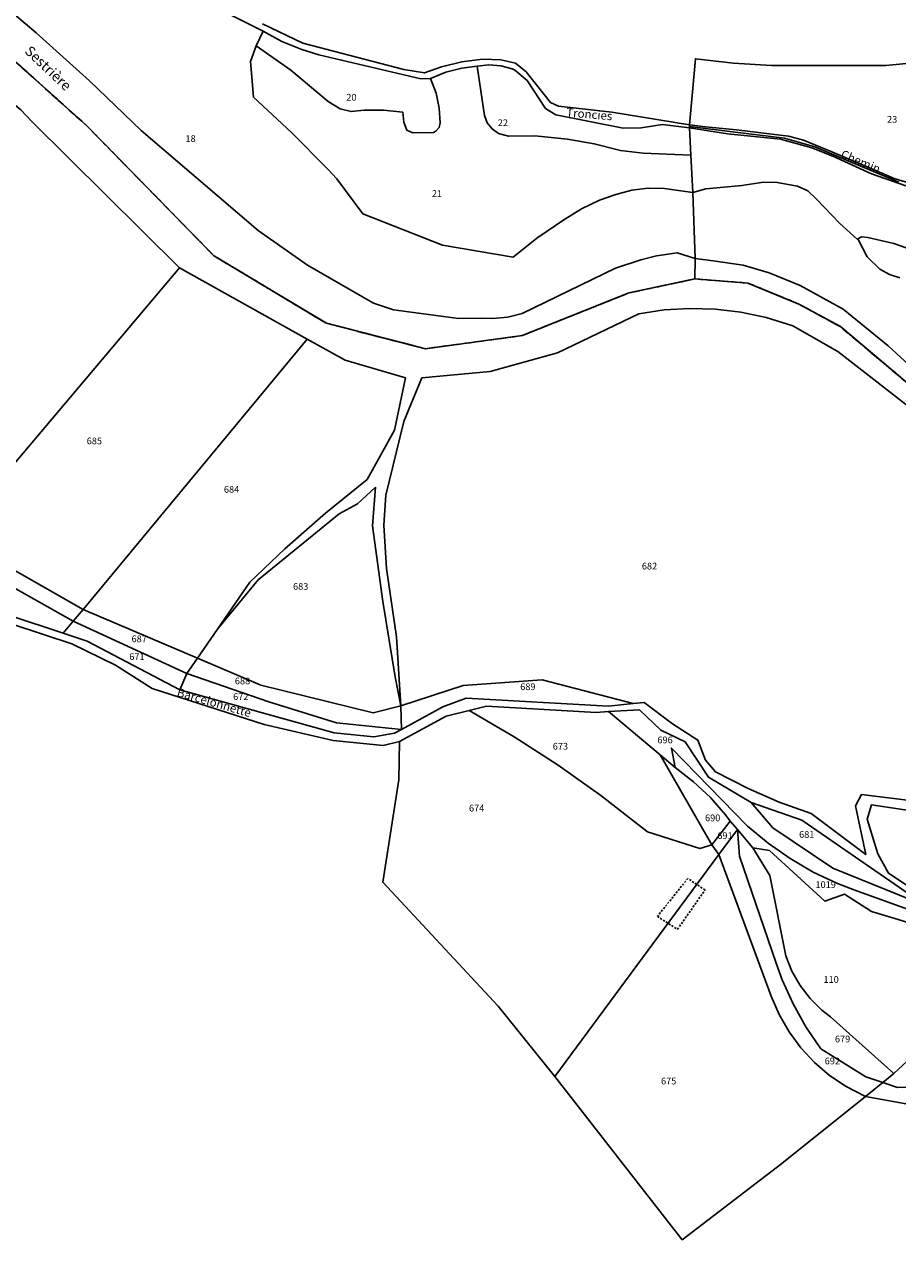
# Model space of a CAD drawing. Units: metres. Extents: x 1002044 to 1011443, y 6353638 to 6368369.
# Drawn here: x 1007106 to 1007365, y 6361604 to 6361964 of the extents above; entities that cross this region are included whole.
import ezdxf
from ezdxf.enums import TextEntityAlignment as Align

# ---------------------------------------------------------------- set-up
doc = ezdxf.new("R2010")
doc.units = ezdxf.units.M
doc.linetypes.add('TOPO1', pattern=[1, 0.6, -0.4])
doc.linetypes.add('TOPO2', pattern=[2.4, 2, -0.4])
for name, color, linetype in [('ig_cad_detail_lineaire', 252, 'TOPO1'), ('ig_cad_divers_texte', 8, 'CONTINUOUS'), ('ig_cad_hydro', 140, 'CONTINUOUS'), ('ig_cad_lieudit', 7, 'ByLayer'), ('ig_cad_nom_voie', 8, 'CONTINUOUS'), ('ig_cad_parcel', 3, 'CONTINUOUS'), ('ig_cad_parcel_num', 3, 'CONTINUOUS'), ('ig_cad_section', 20, 'TOPO2')]:
    doc.layers.add(name, color=color, linetype=linetype)
doc.styles.add('Times New Roman', font='times.ttf')

msp = doc.modelspace()

# ---------------------------------------------------------------- linework, layer by layer
at = {"layer": 'ig_cad_detail_lineaire'}
for points in [[(1007303.09, 6361710.84), (1007294.04, 6361699.55)], [(1007294.04, 6361699.55), (1007300.01, 6361695.73), (1007308.18, 6361707.38), (1007303.09, 6361710.84)]]:
    msp.add_lwpolyline(points, dxfattribs=at)
at = {"layer": 'ig_cad_hydro'}
for points in [[(1007091.35, 6361964.22), (1007124.64, 6361934.25), (1007162.42, 6361895.65), (1007195.78, 6361875.6), (1007225.17, 6361868.07), (1007253.89, 6361871.94), (1007285.61, 6361884.62), (1007305.18, 6361888.77), (1007305.22, 6361894.87), (1007299.96, 6361896.52), (1007293.76, 6361895.6), (1007289.15, 6361894.46), (1007281.59, 6361891.96), (1007253.94, 6361878.55), (1007249.64, 6361877.46), (1007245.22, 6361877.04), (1007241.88, 6361877.17), (1007235.04, 6361877.06), (1007215.67, 6361879.63), (1007209.79, 6361881.62), (1007190.22, 6361892.81), (1007175.55, 6361903.19), (1007140.86, 6361932.86), (1007125.47, 6361947.58), (1007109.63, 6361961.8), (1007103.11, 6361967.4)], [(1007372.65, 6361854.17), (1007348.36, 6361874.61), (1007336.02, 6361881.33), (1007320.89, 6361887.54), (1007305.18, 6361888.77), (1007285.61, 6361884.62), (1007253.89, 6361871.94), (1007225.17, 6361868.07), (1007195.78, 6361875.6), (1007162.42, 6361895.65), (1007124.64, 6361934.25), (1007091.35, 6361964.22)], [(1007105.11, 6361938.99), (1007108.41, 6361935.51), (1007152.15, 6361892.09), (1007190.07, 6361870.93), (1007201.36, 6361864.62), (1007219.24, 6361859.42), (1007215.97, 6361843.88), (1007207.91, 6361829.25), (1007195.49, 6361819.23), (1007183.49, 6361808.68), (1007173.1, 6361798.78), (1007163.47, 6361784.78), (1007175.58, 6361799.47), (1007199.59, 6361819.01), (1007205.06, 6361822.06), (1007210.37, 6361826.95), (1007209.51, 6361815.44), (1007212.55, 6361792.99), (1007216.24, 6361770.65), (1007217.86, 6361762.03), (1007216.57, 6361782.52), (1007213.62, 6361802.85), (1007212.81, 6361815.68), (1007213.4, 6361824.55), (1007218.76, 6361846.5), (1007224.08, 6361859.39), (1007244.42, 6361861.28), (1007264.43, 6361866.88), (1007288.53, 6361878.42), (1007296.07, 6361879.55), (1007303.67, 6361879.99), (1007311.29, 6361879.76), (1007318.86, 6361878.86), (1007326.31, 6361877.28), (1007334.27, 6361874.81), (1007347.6, 6361867.26), (1007373, 6361847.42)], [(1007373.48, 6361858.85), (1007362.52, 6361868.9), (1007349.14, 6361879.84), (1007336.47, 6361886.87), (1007327.25, 6361890.6), (1007319.53, 6361892.88), (1007310.63, 6361894.11), (1007305.22, 6361894.87), (1007305.18, 6361888.77), (1007320.89, 6361887.54), (1007336.02, 6361881.33), (1007348.36, 6361874.61), (1007372.65, 6361854.17)]]:
    msp.add_lwpolyline(points, dxfattribs=at)
at = {"layer": 'ig_cad_lieudit'}
for points in [[(1007091.35, 6361964.22), (1007124.64, 6361934.25), (1007162.42, 6361895.65), (1007195.78, 6361875.6), (1007225.17, 6361868.07), (1007253.89, 6361871.94), (1007285.61, 6361884.62), (1007305.18, 6361888.77), (1007305.22, 6361894.87), (1007304.54, 6361914.44), (1007303.99, 6361925.47), (1007303.58, 6361933.6), (1007303.53, 6361934.02), (1007303.58, 6361934.52), (1007280.51, 6361938.23), (1007264.73, 6361940.02), (1007262.32, 6361941.14), (1007255.13, 6361950.22), (1007251.95, 6361952.85), (1007247.57, 6361953.77), (1007242.11, 6361954), (1007235.98, 6361953.19), (1007229.99, 6361951.72), (1007224.91, 6361949.91), (1007218.81, 6361950.95), (1007188.85, 6361958.72), (1007176.83, 6361964.47)], [(1007372.65, 6361854.17), (1007348.36, 6361874.61), (1007336.02, 6361881.33), (1007320.89, 6361887.54), (1007305.18, 6361888.77), (1007285.61, 6361884.62), (1007253.89, 6361871.94), (1007225.17, 6361868.07), (1007195.78, 6361875.6), (1007162.42, 6361895.65), (1007124.64, 6361934.25), (1007091.35, 6361964.22)], [(1007176.83, 6361964.47), (1007188.85, 6361958.72), (1007218.81, 6361950.95), (1007224.91, 6361949.91), (1007229.99, 6361951.72), (1007235.98, 6361953.19), (1007242.11, 6361954), (1007247.57, 6361953.77), (1007251.95, 6361952.85), (1007255.13, 6361950.22), (1007262.32, 6361941.14), (1007264.73, 6361940.02), (1007280.51, 6361938.23), (1007303.58, 6361934.52), (1007303.53, 6361934.02), (1007316.35, 6361932.39), (1007331.77, 6361930.56), (1007340.79, 6361927.93), (1007365.71, 6361917.54)], [(1007365.71, 6361917.54), (1007340.79, 6361927.93), (1007331.77, 6361930.56), (1007316.35, 6361932.39), (1007303.53, 6361934.02), (1007303.58, 6361933.6), (1007303.99, 6361925.47), (1007304.54, 6361914.44), (1007305.22, 6361894.87), (1007305.18, 6361888.77), (1007320.89, 6361887.54), (1007336.02, 6361881.33), (1007348.36, 6361874.61), (1007372.65, 6361854.17)]]:
    msp.add_lwpolyline(points, dxfattribs=at)
at = {"layer": 'ig_cad_parcel'}
for points in [[(1007152.81, 6361974.49), (1007176.98, 6361962.32), (1007174.98, 6361957.91), (1007173.25, 6361953.28), (1007174.13, 6361942.69), (1007185.42, 6361932.25), (1007196.24, 6361921.32), (1007198.87, 6361918.52), (1007206.59, 6361908.14), (1007230.22, 6361898.76), (1007251.22, 6361895.23), (1007258.28, 6361900.9), (1007266.53, 6361906.53), (1007271.53, 6361909.62), (1007276.85, 6361912.14), (1007281.71, 6361913.82), (1007286.43, 6361915.09), (1007291.27, 6361915.7), (1007296.15, 6361915.64), (1007300.98, 6361914.91), (1007304.54, 6361914.44), (1007305.22, 6361894.87), (1007299.96, 6361896.52), (1007293.76, 6361895.6), (1007289.15, 6361894.46), (1007281.59, 6361891.96), (1007253.94, 6361878.55), (1007249.64, 6361877.46), (1007245.22, 6361877.04), (1007241.88, 6361877.17), (1007235.04, 6361877.06), (1007215.67, 6361879.63), (1007209.79, 6361881.62), (1007190.22, 6361892.81), (1007175.55, 6361903.19), (1007140.86, 6361932.86), (1007125.47, 6361947.58), (1007109.63, 6361961.8), (1007103.11, 6361967.4)], [(1007376.96, 6361953.61), (1007361.87, 6361952.14), (1007327.93, 6361952.16), (1007316.6, 6361952.8), (1007305.33, 6361954.13), (1007303.58, 6361934.52), (1007280.51, 6361938.23), (1007264.73, 6361940.02), (1007262.32, 6361941.14), (1007255.13, 6361950.22), (1007251.95, 6361952.85), (1007247.57, 6361953.77), (1007242.11, 6361954), (1007235.98, 6361953.19), (1007229.99, 6361951.72), (1007224.91, 6361949.91), (1007218.81, 6361950.95), (1007188.85, 6361958.72), (1007176.83, 6361964.47)], [(1007368.88, 6361917.19), (1007364.37, 6361918.56), (1007357.69, 6361921.46), (1007345.84, 6361926.51), (1007340.78, 6361928.58), (1007337.37, 6361929.94), (1007333.01, 6361931.11), (1007317.53, 6361932.98), (1007308.29, 6361933.89), (1007303.58, 6361934.52), (1007305.33, 6361954.13), (1007316.6, 6361952.8), (1007327.93, 6361952.16), (1007361.87, 6361952.14), (1007376.96, 6361953.61)], [(1007371.22, 6361896.84), (1007364.25, 6361899.25), (1007356.46, 6361901.1), (1007354.63, 6361901.22), (1007353.53, 6361900.71), (1007353.3, 6361900.6), (1007348.05, 6361905.29), (1007341.27, 6361912.47), (1007338.69, 6361914.88), (1007335.68, 6361916.32), (1007329.57, 6361917.42), (1007325.5, 6361917.47), (1007319.1, 6361916.49), (1007308.47, 6361915.53), (1007304.54, 6361914.44), (1007303.99, 6361925.47), (1007303.58, 6361933.6), (1007314.89, 6361931.8), (1007330.59, 6361930.23), (1007339.9, 6361927.64), (1007346.15, 6361925.16), (1007357.61, 6361919.97), (1007367.79, 6361916.36)], [(1007373.48, 6361858.85), (1007362.52, 6361868.9), (1007349.14, 6361879.84), (1007336.47, 6361886.87), (1007327.25, 6361890.6), (1007319.53, 6361892.88), (1007310.63, 6361894.11), (1007305.22, 6361894.87), (1007304.54, 6361914.44), (1007308.47, 6361915.53), (1007319.1, 6361916.49), (1007325.5, 6361917.47), (1007329.57, 6361917.42), (1007335.68, 6361916.32), (1007338.69, 6361914.88), (1007341.27, 6361912.47), (1007348.05, 6361905.29), (1007353.3, 6361900.6), (1007353.53, 6361900.71), (1007356.36, 6361895.33), (1007360.05, 6361891.64), (1007362.9, 6361890.05), (1007366.04, 6361889.12)], [(1007371.22, 6361896.84), (1007364.25, 6361899.25), (1007356.46, 6361901.1), (1007354.63, 6361901.22), (1007353.53, 6361900.71), (1007356.36, 6361895.33), (1007360.05, 6361891.64), (1007362.9, 6361890.05), (1007366.04, 6361889.12)], [(1007373, 6361847.42), (1007347.6, 6361867.26), (1007334.27, 6361874.81), (1007326.31, 6361877.28), (1007318.86, 6361878.86), (1007311.29, 6361879.76), (1007303.67, 6361879.99), (1007296.07, 6361879.55), (1007288.53, 6361878.42), (1007264.43, 6361866.88), (1007244.42, 6361861.28), (1007224.08, 6361859.39), (1007218.76, 6361846.5), (1007213.4, 6361824.55), (1007212.81, 6361815.68), (1007213.62, 6361802.85), (1007216.57, 6361782.52), (1007217.86, 6361762.03), (1007236.43, 6361768.13), (1007259.8, 6361769.75), (1007286.89, 6361762.72), (1007290.14, 6361763.05), (1007298.5, 6361756.69), (1007306.04, 6361751.88), (1007308.29, 6361745.89), (1007311.3, 6361742.52), (1007321, 6361737.49), (1007330.23, 6361733.5), (1007339.7, 6361730.14), (1007355.91, 6361717.9), (1007352.88, 6361732.34), (1007354.66, 6361735.76), (1007369.72, 6361733.82)], [(1007084.37, 6361792.24), (1007120.24, 6361780.43), (1007133.23, 6361774.18), (1007144.1, 6361767.18), (1007177.3, 6361756.52), (1007197.82, 6361751.74), (1007212.6, 6361750.33), (1007217.48, 6361751.44), (1007217.28, 6361740.1), (1007212.52, 6361709.71), (1007246.79, 6361672.93), (1007263.57, 6361652), (1007301.42, 6361603.61), (1007330.99, 6361626.22), (1007355.82, 6361646.14), (1007369.48, 6361643.62)], [(1007373.71, 6361696.16), (1007357.64, 6361701), (1007349.61, 6361706.15), (1007343.71, 6361704.08), (1007327.34, 6361719.12), (1007322.42, 6361719.94), (1007317.79, 6361725.35), (1007315.67, 6361727.83), (1007314.27, 6361729.68), (1007309.77, 6361734.84), (1007304.78, 6361739.55), (1007299.35, 6361743.72), (1007298.22, 6361749.54), (1007320.82, 6361726.37), (1007326.92, 6361721.27), (1007333.43, 6361716.72), (1007340.3, 6361712.73), (1007347.49, 6361709.35), (1007352.62, 6361707.36), (1007382.04, 6361696.81)], [(1007380.29, 6361700.76), (1007362.6, 6361712.36), (1007359.47, 6361718.18), (1007356.36, 6361728.4), (1007357.62, 6361732.71), (1007369.45, 6361730.87)]]:
    msp.add_lwpolyline(points, dxfattribs=at)
for points in [[(1007176.98, 6361962.32), (1007174.98, 6361957.91), (1007185.27, 6361950.76), (1007196.35, 6361941.4), (1007199.85, 6361939.29), (1007203.13, 6361938.42), (1007206.99, 6361938.83), (1007212.75, 6361938.86), (1007218.47, 6361938.23), (1007218.74, 6361935.28), (1007219.69, 6361932.92), (1007221.43, 6361932.12), (1007227.57, 6361932.23), (1007228.3, 6361932.61), (1007229.23, 6361933.68), (1007229.58, 6361935.06), (1007229.3, 6361939.46), (1007228.34, 6361943.94), (1007226.73, 6361948.23), (1007223.79, 6361948.19), (1007193.51, 6361955.32), (1007188.51, 6361956.84), (1007182.61, 6361959.27)], [(1007304.54, 6361914.44), (1007300.98, 6361914.91), (1007296.15, 6361915.64), (1007291.27, 6361915.7), (1007286.43, 6361915.09), (1007281.71, 6361913.82), (1007276.85, 6361912.14), (1007271.53, 6361909.62), (1007266.53, 6361906.53), (1007258.28, 6361900.9), (1007251.22, 6361895.23), (1007230.22, 6361898.76), (1007206.59, 6361908.14), (1007198.87, 6361918.52), (1007196.24, 6361921.32), (1007185.42, 6361932.25), (1007174.13, 6361942.69), (1007173.25, 6361953.28), (1007174.98, 6361957.91), (1007185.27, 6361950.76), (1007196.35, 6361941.4), (1007199.85, 6361939.29), (1007203.13, 6361938.42), (1007206.99, 6361938.83), (1007212.75, 6361938.86), (1007218.47, 6361938.23), (1007218.74, 6361935.28), (1007219.69, 6361932.92), (1007221.43, 6361932.12), (1007227.57, 6361932.23), (1007228.3, 6361932.61), (1007229.23, 6361933.68), (1007229.58, 6361935.06), (1007229.3, 6361939.46), (1007228.34, 6361943.94), (1007226.73, 6361948.23), (1007231.26, 6361950.1), (1007235.99, 6361951.33), (1007240.56, 6361951.88), (1007242.69, 6361937.3), (1007243.56, 6361935.13), (1007244.99, 6361933.31), (1007246.91, 6361931.97), (1007249.89, 6361931.15), (1007257.69, 6361931.22), (1007267.39, 6361930.23), (1007275.31, 6361928.87), (1007283.09, 6361926.85), (1007289.82, 6361926.11), (1007303.99, 6361925.47)], [(1007303.99, 6361925.47), (1007289.82, 6361926.11), (1007283.09, 6361926.85), (1007275.31, 6361928.87), (1007267.39, 6361930.23), (1007257.69, 6361931.22), (1007249.89, 6361931.15), (1007246.91, 6361931.97), (1007244.99, 6361933.31), (1007243.56, 6361935.13), (1007242.69, 6361937.3), (1007240.56, 6361951.88), (1007244.06, 6361952.29), (1007247.55, 6361952.03), (1007250.94, 6361951.09), (1007251.73, 6361950.78), (1007255.36, 6361947.66), (1007260.8, 6361939.38), (1007263.89, 6361937.51), (1007283.9, 6361933.56), (1007289.23, 6361933.61), (1007295.59, 6361934.58), (1007303.58, 6361933.6)], [(1007018.31, 6361921.27), (1007025.84, 6361857.41), (1007052.71, 6361854.61), (1007063.95, 6361848.83), (1007073.99, 6361841.64), (1007094.98, 6361824.42), (1007152.15, 6361892.09), (1007108.41, 6361935.51), (1007105.11, 6361938.99), (1007101.19, 6361942.15), (1007096.9, 6361944.76), (1007092.27, 6361946.75), (1007087.44, 6361948.11), (1007082.46, 6361948.82), (1007077.44, 6361948.84), (1007072.45, 6361948.2), (1007067.6, 6361946.88), (1007062.97, 6361944.93)], [(1007094.98, 6361824.42), (1007084.99, 6361812.61), (1007123.57, 6361790.7), (1007190.07, 6361870.93), (1007152.15, 6361892.09)], [(1007163.47, 6361784.78), (1007157.53, 6361776.22), (1007123.57, 6361790.7), (1007190.07, 6361870.93), (1007201.36, 6361864.62), (1007219.24, 6361859.42), (1007215.97, 6361843.88), (1007207.91, 6361829.25), (1007195.49, 6361819.23), (1007183.49, 6361808.68), (1007173.1, 6361798.78)], [(1007163.47, 6361784.78), (1007175.58, 6361799.47), (1007199.59, 6361819.01), (1007205.06, 6361822.06), (1007210.37, 6361826.95), (1007209.51, 6361815.44), (1007212.55, 6361792.99), (1007216.24, 6361770.65), (1007217.86, 6361762.03), (1007209.67, 6361759.94), (1007176.32, 6361768.22), (1007157.53, 6361776.22)], [(1007081.91, 6361808.94), (1007083.41, 6361810.73), (1007084.99, 6361812.61), (1007123.57, 6361790.7), (1007120.65, 6361787.19)], [(1007081.91, 6361808.94), (1007075.24, 6361801.05), (1007086.15, 6361793.98), (1007117.68, 6361783.6), (1007120.65, 6361787.19)], [(1007157.53, 6361776.22), (1007123.57, 6361790.7), (1007120.65, 6361787.19), (1007154.38, 6361771.7)], [(1007120.65, 6361787.19), (1007117.68, 6361783.6), (1007124.75, 6361781.27), (1007152.26, 6361766.86), (1007154.38, 6361771.7)], [(1007217.86, 6361762.03), (1007209.67, 6361759.94), (1007176.32, 6361768.22), (1007157.53, 6361776.22), (1007154.38, 6361771.7), (1007178.68, 6361763.22), (1007198.79, 6361757.02), (1007218.08, 6361755.06)], [(1007152.26, 6361766.86), (1007154.38, 6361771.7), (1007178.68, 6361763.22), (1007198.79, 6361757.02), (1007218.08, 6361755.06), (1007215.98, 6361753.92), (1007209.9, 6361752.89), (1007198.12, 6361754.09)], [(1007217.86, 6361762.03), (1007236.43, 6361768.13), (1007259.8, 6361769.75), (1007286.89, 6361762.72), (1007279.52, 6361761.97), (1007237.26, 6361764.34), (1007230.32, 6361761.74), (1007218.08, 6361755.06)], [(1007263.57, 6361652), (1007246.79, 6361672.93), (1007212.52, 6361709.71), (1007217.28, 6361740.1), (1007217.48, 6361751.44), (1007231.35, 6361759), (1007238.19, 6361760.67), (1007251.56, 6361752.84), (1007264.58, 6361744.44), (1007277.21, 6361735.49), (1007291.12, 6361724.62), (1007306.66, 6361719.69), (1007310.24, 6361720.81), (1007312.3, 6361717.93)], [(1007310.24, 6361720.81), (1007306.66, 6361719.69), (1007291.12, 6361724.62), (1007277.21, 6361735.49), (1007264.58, 6361744.44), (1007251.56, 6361752.84), (1007238.19, 6361760.67), (1007243.3, 6361761.92), (1007275.89, 6361760.13), (1007279.57, 6361760.34), (1007294.86, 6361747.49)], [(1007279.57, 6361760.34), (1007294.86, 6361747.49), (1007299.35, 6361743.72), (1007298.22, 6361749.54), (1007320.82, 6361726.37), (1007326.92, 6361721.27), (1007333.43, 6361716.72), (1007340.3, 6361712.73), (1007347.49, 6361709.35), (1007352.62, 6361707.36), (1007382.04, 6361696.81), (1007373.71, 6361702.69), (1007346.1, 6361713.91), (1007328.35, 6361725.89), (1007321.85, 6361733.4), (1007309.17, 6361740.86), (1007302.32, 6361751.37), (1007295.05, 6361754.84), (1007288.75, 6361760.86)], [(1007294.86, 6361747.49), (1007310.24, 6361720.81), (1007315.67, 6361727.83), (1007314.27, 6361729.68), (1007309.77, 6361734.84), (1007304.78, 6361739.55), (1007299.35, 6361743.72)], [(1007373.71, 6361702.69), (1007371.61, 6361704.18), (1007336.91, 6361728.12), (1007321.85, 6361733.4), (1007328.35, 6361725.89), (1007346.1, 6361713.91)], [(1007310.24, 6361720.81), (1007312.3, 6361717.93), (1007317.79, 6361725.35), (1007315.67, 6361727.83)], [(1007312.3, 6361717.93), (1007327.83, 6361675.87), (1007330.17, 6361670.44), (1007333.12, 6361665.3), (1007336.63, 6361660.54), (1007340.66, 6361656.22), (1007345.15, 6361652.37), (1007350.06, 6361649.07), (1007355.82, 6361646.14), (1007360.94, 6361650.28), (1007355.88, 6361651.97), (1007342.51, 6361660.3), (1007338.14, 6361666.77), (1007334.32, 6361673.59), (1007331.12, 6361680.71), (1007329.29, 6361685.7), (1007318.39, 6361717.42), (1007317.79, 6361725.35)], [(1007322.42, 6361719.94), (1007327.46, 6361711.66), (1007332.16, 6361687.89), (1007333.97, 6361683.34), (1007336.4, 6361679.1), (1007339.39, 6361675.21), (1007342.87, 6361671.78), (1007345.43, 6361669.79), (1007364.26, 6361652.97), (1007360.94, 6361650.28), (1007355.88, 6361651.97), (1007342.51, 6361660.3), (1007338.14, 6361666.77), (1007334.32, 6361673.59), (1007331.12, 6361680.71), (1007329.29, 6361685.7), (1007318.39, 6361717.42), (1007317.79, 6361725.35)], [(1007263.57, 6361652), (1007301.42, 6361603.61), (1007330.99, 6361626.22), (1007355.82, 6361646.14), (1007350.06, 6361649.07), (1007345.15, 6361652.37), (1007340.66, 6361656.22), (1007336.63, 6361660.54), (1007333.12, 6361665.3), (1007330.17, 6361670.44), (1007327.83, 6361675.87), (1007312.3, 6361717.93)], [(1007364.26, 6361652.97), (1007345.43, 6361669.79), (1007342.87, 6361671.78), (1007339.39, 6361675.21), (1007336.4, 6361679.1), (1007333.97, 6361683.34), (1007332.16, 6361687.89), (1007327.46, 6361711.66), (1007322.42, 6361719.94), (1007327.34, 6361719.12), (1007343.71, 6361704.08), (1007349.61, 6361706.15), (1007357.64, 6361701), (1007373.71, 6361696.16), (1007376.64, 6361692.72), (1007376.96, 6361691.87), (1007381.02, 6361681.08), (1007381.68, 6361669.04)], [(1007376.96, 6361691.87), (1007381.02, 6361681.08), (1007381.68, 6361669.04), (1007364.26, 6361652.97), (1007360.94, 6361650.28), (1007365.33, 6361648.83), (1007445.07, 6361649.22), (1007440.65, 6361654.44), (1007413.68, 6361663.13), (1007405.22, 6361666.51), (1007402.95, 6361671.01), (1007405.59, 6361678.64), (1007403.76, 6361680.86), (1007395.22, 6361680.56), (1007392.07, 6361684.17), (1007385.81, 6361687.38), (1007384.27, 6361691.24), (1007382.38, 6361691.79), (1007380.98, 6361692.02), (1007378.89, 6361691.88)], [(1007455.3, 6361641.47), (1007424.66, 6361644.35), (1007411.35, 6361643.74), (1007390.42, 6361643.34), (1007369.48, 6361643.62), (1007355.82, 6361646.14), (1007360.94, 6361650.28), (1007365.33, 6361648.83), (1007445.07, 6361649.22), (1007447.65, 6361646.28), (1007450.72, 6361643.82), (1007454.14, 6361641.94)]]:
    msp.add_lwpolyline(points, close=True, dxfattribs=at)
at = {"layer": 'ig_cad_section'}
for points in [[(1007091.35, 6361964.22), (1007124.64, 6361934.25), (1007162.42, 6361895.65), (1007195.78, 6361875.6), (1007225.17, 6361868.07), (1007253.89, 6361871.94), (1007285.61, 6361884.62), (1007305.18, 6361888.77), (1007320.89, 6361887.54), (1007336.02, 6361881.33), (1007348.36, 6361874.61), (1007372.65, 6361854.17)], [(1007091.35, 6361964.22), (1007124.64, 6361934.25), (1007162.42, 6361895.65), (1007195.78, 6361875.6), (1007225.17, 6361868.07), (1007253.89, 6361871.94), (1007285.61, 6361884.62), (1007305.18, 6361888.77), (1007320.89, 6361887.54), (1007336.02, 6361881.33), (1007348.36, 6361874.61), (1007372.65, 6361854.17)], [(1007091.35, 6361964.22), (1007124.64, 6361934.25), (1007162.42, 6361895.65), (1007195.78, 6361875.6), (1007225.17, 6361868.07), (1007253.89, 6361871.94), (1007285.61, 6361884.62), (1007305.18, 6361888.77), (1007320.89, 6361887.54), (1007336.02, 6361881.33), (1007348.36, 6361874.61), (1007372.65, 6361854.17)], [(1007091.35, 6361964.22), (1007124.64, 6361934.25), (1007162.42, 6361895.65), (1007195.78, 6361875.6), (1007225.17, 6361868.07), (1007253.89, 6361871.94), (1007285.61, 6361884.62), (1007305.18, 6361888.77), (1007320.89, 6361887.54), (1007336.02, 6361881.33), (1007348.36, 6361874.61), (1007372.65, 6361854.17)], [(1007091.35, 6361964.22), (1007124.64, 6361934.25), (1007162.42, 6361895.65), (1007195.78, 6361875.6), (1007225.17, 6361868.07), (1007253.89, 6361871.94), (1007285.61, 6361884.62), (1007305.18, 6361888.77), (1007320.89, 6361887.54), (1007336.02, 6361881.33), (1007348.36, 6361874.61), (1007372.65, 6361854.17)], [(1007372.65, 6361854.17), (1007348.36, 6361874.61), (1007336.02, 6361881.33), (1007320.89, 6361887.54), (1007305.18, 6361888.77), (1007285.61, 6361884.62), (1007253.89, 6361871.94), (1007225.17, 6361868.07), (1007195.78, 6361875.6), (1007162.42, 6361895.65), (1007124.64, 6361934.25), (1007091.35, 6361964.22)], [(1007372.65, 6361854.17), (1007348.36, 6361874.61), (1007336.02, 6361881.33), (1007320.89, 6361887.54), (1007305.18, 6361888.77), (1007285.61, 6361884.62), (1007253.89, 6361871.94), (1007225.17, 6361868.07), (1007195.78, 6361875.6), (1007162.42, 6361895.65), (1007124.64, 6361934.25), (1007091.35, 6361964.22)], [(1007372.65, 6361854.17), (1007348.36, 6361874.61), (1007336.02, 6361881.33), (1007320.89, 6361887.54), (1007305.18, 6361888.77), (1007285.61, 6361884.62), (1007253.89, 6361871.94), (1007225.17, 6361868.07), (1007195.78, 6361875.6), (1007162.42, 6361895.65), (1007124.64, 6361934.25), (1007091.35, 6361964.22)], [(1007372.65, 6361854.17), (1007348.36, 6361874.61), (1007336.02, 6361881.33), (1007320.89, 6361887.54), (1007305.18, 6361888.77), (1007285.61, 6361884.62), (1007253.89, 6361871.94), (1007225.17, 6361868.07), (1007195.78, 6361875.6), (1007162.42, 6361895.65), (1007124.64, 6361934.25), (1007091.35, 6361964.22)], [(1007372.65, 6361854.17), (1007348.36, 6361874.61), (1007336.02, 6361881.33), (1007320.89, 6361887.54), (1007305.18, 6361888.77), (1007285.61, 6361884.62), (1007253.89, 6361871.94), (1007225.17, 6361868.07), (1007195.78, 6361875.6), (1007162.42, 6361895.65), (1007124.64, 6361934.25), (1007091.35, 6361964.22)], [(1007372.65, 6361854.17), (1007348.36, 6361874.61), (1007336.02, 6361881.33), (1007320.89, 6361887.54), (1007305.18, 6361888.77), (1007285.61, 6361884.62), (1007253.89, 6361871.94), (1007225.17, 6361868.07), (1007195.78, 6361875.6), (1007162.42, 6361895.65), (1007124.64, 6361934.25), (1007091.35, 6361964.22)]]:
    msp.add_lwpolyline(points, dxfattribs=at)

# ---------------------------------------------------------------- texts
at = {"layer": 'ig_cad_divers_texte', "style": 'Times New Roman'}
msp.add_text('Sestrière', height=3, rotation=316.5, dxfattribs=at).set_placement((1007105.37, 6361955.41), align=Align.BOTTOM_LEFT)
at = {"layer": 'ig_cad_nom_voie', "style": 'Times New Roman'}
for s, rotation, p in [('Troncies', 355.2, (1007266.86, 6361936.21)), ('Chemin', 337.3, (1007347.94, 6361924.14)), ('Chemin', 337.3, (1007347.94, 6361924.14)), ('Barcelonnette', 343.8, (1007151.02, 6361764.25))]:
    msp.add_text(s, height=2.5, rotation=rotation, dxfattribs=at).set_placement(p, align=Align.BOTTOM_LEFT)
at = {"layer": 'ig_cad_parcel_num', "style": 'Times New Roman'}
for s, p in [('20', (1007201.71, 6361941.06)), ('23', (1007362.22, 6361934.52)), ('22', (1007246.67, 6361933.49)), ('18', (1007153.97, 6361928.8)), ('21', (1007227.11, 6361912.49)), ('685', (1007124.65, 6361839.06)), ('684', (1007165.37, 6361824.68)), ('682', (1007289.43, 6361801.91)), ('683', (1007185.89, 6361795.89)), ('687', (1007137.96, 6361780.32)), ('671', (1007137.29, 6361775.03)), ('688', (1007168.62, 6361767.83)), ('689', (1007253.33, 6361766.11)), ('672', (1007168.12, 6361763.17)), ('696', (1007294.05, 6361750.31)), ('673', (1007262.99, 6361748.44)), ('674', (1007238.11, 6361730.07)), ('690', (1007308.18, 6361727.18)), ('691', (1007311.84, 6361721.9)), ('681', (1007336.11, 6361722.26)), ('1019', (1007340.97, 6361707.36)), ('110', (1007343.34, 6361679.22)), ('679', (1007346.74, 6361661.56)), ('692', (1007343.71, 6361655.03)), ('675', (1007295.12, 6361649.07))]:
    msp.add_text(s, height=2, dxfattribs=at).set_placement(p, align=Align.BOTTOM_LEFT)

doc.saveas('drawing.dxf')
